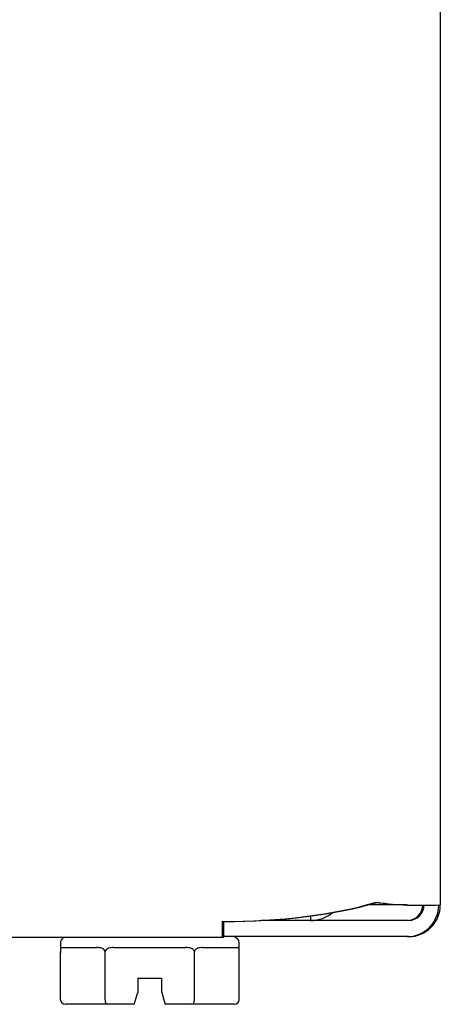
# Model space of a CAD drawing. Units: inches. Extents: x 1.4 to 16.2, y 1.2 to 10.1.
# Drawn here: x 3.7 to 3.8, y 2.1 to 2.2 of the extents above; entities that cross this region are included whole.
import ezdxf

# ---------------------------------------------------------------- set-up
doc = ezdxf.new("R2010")
doc.units = ezdxf.units.IN
doc.header["$MEASUREMENT"] = 0
doc.layers.add('20', color=7, linetype='Continuous')
doc.layers.add('DV1_20', color=7, linetype='Continuous')

# ---------------------------------------------------------------- blocks, each defined once
blk = doc.blocks.new('Block101')
at = {"layer": '20', "color": 7, "linetype": 'Continuous'}
for p, q in [((36.4071, 25.9773), (36.4071, 12.5752)), ((36.4071, 25.9773), (36.4071, 12.5752)), ((36.4071, 25.9773), (36.4071, 12.5752)), ((36.3308, 12.5752), (36.2412, 12.5752)), ((36.3308, 12.5752), (36.2412, 12.5752)), ((36.3308, 12.5752), (36.2412, 12.5752)), ((36.3308, 12.5752), (36.2412, 12.5752)), ((36.1096, 12.5496), (36.1096, 12.5393)), ((35.9067, 12.537), (35.9067, 12.5)), ((35.9101, 12.537), (35.9101, 12.5)), ((35.9101, 12.537), (35.9101, 12.5)), ((35.9101, 12.537), (35.9101, 12.5)), ((36.1096, 12.5393), (35.9963, 12.5393)), ((36.3308, 12.5393), (36.1096, 12.5393)), ((36.3342, 12.5393), (36.1096, 12.5393)), ((36.3342, 12.5393), (36.1096, 12.5393)), ((36.3342, 12.5393), (36.1096, 12.5393)), ((36.3308, 12.5023), (35.9101, 12.5023)), ((36.3342, 12.5023), (35.9101, 12.5023)), ((36.3342, 12.5023), (35.9101, 12.5023)), ((36.3342, 12.5023), (35.9101, 12.5023)), ((35.9067, 12.5), (19.3187, 12.5)), ((35.9101, 12.5), (19.3221, 12.5)), ((35.9101, 12.5), (19.3221, 12.5)), ((35.9101, 12.5), (19.3221, 12.5)), ((35.5361, 12.4873), (35.5361, 12.4651)), ((35.9461, 12.4673), (35.9461, 12.4873)), ((35.5361, 12.3573), (35.5361, 12.4673)), ((35.5373, 12.4773), (35.6201, 12.4773)), ((35.6386, 12.3573), (35.6386, 12.4673)), ((35.6583, 12.4773), (35.8239, 12.4773)), ((35.8436, 12.3573), (35.8436, 12.4673)), ((35.8621, 12.4773), (35.9449, 12.4773)), ((35.9461, 12.3573), (35.9461, 12.4673)), ((35.7136, 12.4073), (35.7136, 12.3743)), ((35.7136, 12.4073), (35.7686, 12.4073)), ((35.7686, 12.3743), (35.7686, 12.4073)), ((35.7087, 12.3573), (35.7136, 12.3743)), ((35.7686, 12.3743), (35.7733, 12.3573)), ((35.6443, 12.3473), (35.5476, 12.3473)), ((35.7058, 12.3473), (35.6443, 12.3473)), ((35.7058, 12.3473), (35.7087, 12.3573)), ((35.7733, 12.3573), (35.7761, 12.3473)), ((35.8378, 12.3473), (35.7761, 12.3473)), ((35.9345, 12.3473), (35.8378, 12.3473))]:
    blk.add_line(p, q, dxfattribs=at)
for centre, radius, start, end in [((36.3619, 13.3559), 0.7818, 262.3717, 273.0634), ((36.3653, 13.3559), 0.7818, 262.3717, 273.0634), ((36.3653, 13.3559), 0.7818, 262.3717, 273.0634), ((36.3653, 13.3559), 0.7818, 262.3717, 273.0634), ((36.3308, 12.5752), 0.0729, 270, 360), ((36.3308, 12.5752), 0.0359, 270, 360), ((36.3342, 12.5752), 0.0729, 270, 360), ((36.3342, 12.5752), 0.0359, 270, 360), ((36.3342, 12.5752), 0.0729, 270, 360), ((36.3342, 12.5752), 0.0359, 270, 360), ((36.3342, 12.5752), 0.0729, 270, 360), ((36.3342, 12.5752), 0.0359, 270, 360), ((36.1096, 12.6184), 0.0791, 270, 310.3623), ((35.9311, 12.4873), 0.015, 0, 90), ((35.5511, 12.4873), 0.015, 121.8945, 180)]:
    blk.add_arc(centre, radius, start, end, dxfattribs=at)
for centre, major_axis, ratio, start_param, end_param in [((35.9067, 12.6871), (0.497, 0), 0.30212, 4.712389, 5.497787), ((35.9101, 12.6871), (0.497, 0), 0.30212, 4.712389, 5.497787), ((35.9101, 12.6871), (0.497, 0), 0.30212, 4.712389, 5.497787), ((35.9101, 12.6871), (0.497, 0), 0.30212, 4.712389, 5.497787), ((35.5476, 12.3573), (0.0115, 0), 0.866025, 3.141593, 4.712389), ((35.6443, 12.3573), (0, 0.01), 0.57735, 1.570796, 3.141593), ((35.8378, 12.3573), (0, -0.01), 0.57735, 0, 1.570796), ((35.9345, 12.3573), (0.0115, 0), 0.866025, 4.712389, 6.283185)]:
    blk.add_ellipse(centre, major_axis=major_axis, ratio=ratio, start_param=start_param, end_param=end_param, dxfattribs=at)
for points, knots in [([(35.5373, 12.4773), (35.5368, 12.4773), (35.5365, 12.4769), (35.5362, 12.4749), (35.5361, 12.474), (35.5361, 12.4714), (35.5361, 12.4695), (35.5361, 12.4673)], [0, 0, 0, 0, 0.5, 0.5, 0.75, 0.75, 1, 1, 1, 1]), ([(35.6386, 12.4673), (35.6386, 12.4684), (35.6382, 12.4695), (35.6372, 12.4713), (35.6365, 12.4721), (35.6342, 12.474), (35.6325, 12.4749), (35.6272, 12.4769), (35.6236, 12.4773), (35.6201, 12.4773)], [0, 0, 0, 0, 0.125, 0.125, 0.25, 0.25, 0.5, 0.5, 1, 1, 1, 1]), ([(35.6583, 12.4773), (35.6543, 12.4773), (35.6504, 12.4769), (35.6448, 12.4749), (35.643, 12.474), (35.6399, 12.4714), (35.6386, 12.4695), (35.6386, 12.4673)], [0, 0, 0, 0, 0.5, 0.5, 0.75, 0.75, 1, 1, 1, 1]), ([(35.8436, 12.4673), (35.8436, 12.4695), (35.8422, 12.4714), (35.8392, 12.474), (35.8374, 12.4749), (35.8318, 12.4769), (35.8279, 12.4773), (35.8239, 12.4773)], [0, 0, 0, 0, 0.25, 0.25, 0.5, 0.5, 1, 1, 1, 1]), ([(35.8621, 12.4773), (35.8585, 12.4773), (35.8549, 12.4768), (35.8496, 12.4749), (35.8479, 12.474), (35.8456, 12.4721), (35.8449, 12.4713), (35.8439, 12.4695), (35.8436, 12.4684), (35.8436, 12.4673)], [0, 0, 0, 0, 0.5, 0.5, 0.75, 0.75, 0.875, 0.875, 1, 1, 1, 1]), ([(35.9461, 12.4673), (35.9461, 12.4695), (35.9461, 12.4714), (35.946, 12.474), (35.946, 12.4749), (35.9457, 12.4769), (35.9453, 12.4773), (35.9449, 12.4773)], [0, 0, 0, 0, 0.25, 0.25, 0.5, 0.5, 1, 1, 1, 1])]:
    blk.add_open_spline(points, degree=3, knots=knots, dxfattribs=at)
blk = doc.blocks.new('SE2')
at = {"layer": 'DV1_20', "color": 7, "xscale": 0.06666666666666667, "yscale": 0.06666666666666667, "zscale": 0.06666666666666667}
blk.add_blockref('Block101', (1.37491, 1.24921), dxfattribs=at)
blk = doc.blocks.new('SE1')
at = {"layer": '20'}
blk.add_blockref('SE2', (0, 0), dxfattribs=at)
blk = doc.blocks.new('SE')
at = {"layer": '20'}
blk.add_blockref('SE1', (0, 0), dxfattribs=at)

msp = doc.modelspace()

# ---------------------------------------------------------------- block references
msp.add_blockref('SE', (0, 0))

doc.saveas('drawing.dxf')
